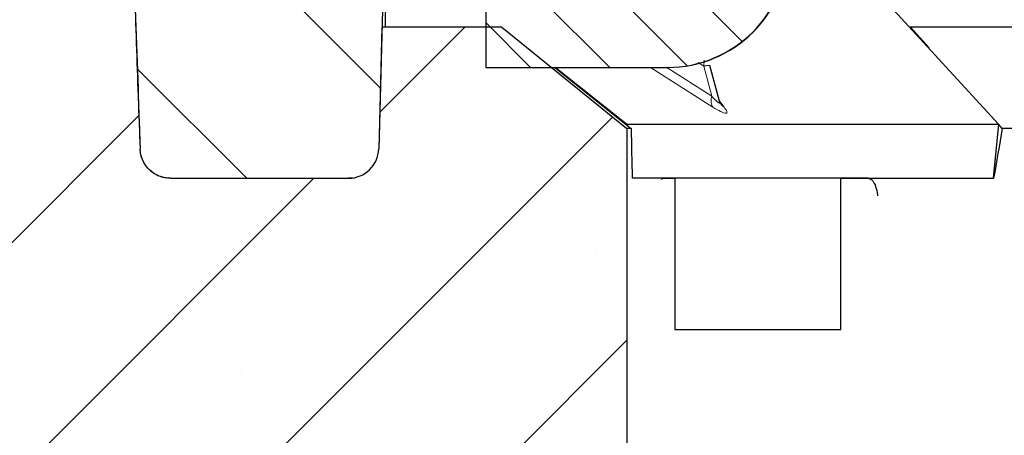
# Model space of a CAD drawing. Units: millimetres. Extents: x 0 to 420, y 0 to 297.
# Drawn here: x 76 to 90, y 231 to 237 of the extents above; entities that cross this region are included whole.
import ezdxf

# ---------------------------------------------------------------- set-up
doc = ezdxf.new("R2010")
doc.units = ezdxf.units.MM
doc.styles.add('SLDTEXTSTYLE0', font='TXT', dxfattribs={"width": 0.605})
doc.dimstyles.new('SLDDIMSTYLE1', dxfattribs={"dimtxt": 3.5, "dimasz": 3.5, "dimexe": 0, "dimexo": 0.0625, "dimgap": 0.875, "dimtad": 1, "dimlfac": 7, "dimrnd": 1e-09, "dimzin": 12, "dimdsep": 46, "dimtxsty": 'SLDTEXTSTYLE0', "dimsah": 1, "dimcen": 0.09, "dimadec": 0, "dimazin": 3, "dimtfac": 1, "dimtdec": 3, "dimtofl": 0, "dimtmove": 0, "dimatfit": 3, "dimfxl": 0, "dimfrac": 2, "dimtolj": 1, "dimtzin": 12, "dimarcsym": 0})
doc.dimstyles.new('SLDDIMSTYLE2', dxfattribs={"dimtxt": 3.5, "dimasz": 3.5, "dimexe": 0, "dimexo": 0.0625, "dimgap": 0.875, "dimtad": 1, "dimdec": 0, "dimlfac": 7, "dimrnd": 1e-09, "dimzin": 12, "dimdsep": 46, "dimtxsty": 'SLDTEXTSTYLE0', "dimsah": 1, "dimcen": 0.09, "dimadec": 0, "dimazin": 3, "dimtfac": 1, "dimtdec": 3, "dimtmove": 0, "dimatfit": 0, "dimfxl": 0, "dimfrac": 2, "dimtolj": 1, "dimtzin": 12, "dimarcsym": 0})

# ---------------------------------------------------------------- blocks, each defined once
blk = doc.blocks.new('_D_3')
at = {"color": 7, "linetype": 'Continuous', "lineweight": 0}
for p, q in [((215.706, 247.237), (215.706, 256.774)), ((79.026, 247.237), (216.706, 247.237)), ((215.706, 247.237), (215.706, 241.522)), ((180.437, 241.522), (216.706, 241.522)), ((215.706, 241.522), (215.706, 234.792))]:
    blk.add_line(p, q, dxfattribs=at)
at = {"color": 7, "linetype": 'Continuous', "lineweight": 18}
for points in [[(215.706, 247.237), (216.244, 250.737), (215.167, 250.737)], [(215.706, 241.522), (215.167, 238.022), (216.244, 238.022)]]:
    blk.add_solid(points, dxfattribs=at)
at = {"color": 7, "linetype": 'Continuous', "lineweight": 18, "insert": (211.194, 251.427), "char_height": 3.5, "attachment_point": 1, "rotation": 90, "style": 'SLDTEXTSTYLE0'}
blk.add_mtext('40', dxfattribs=at)
blk = doc.blocks.new('_D_4')
at = {"color": 7, "linetype": 'Continuous', "lineweight": 0}
for p, q in [((79.026, 247.237), (228.426, 247.237)), ((227.426, 247.237), (227.426, 218.665)), ((202.58, 218.665), (228.426, 218.665))]:
    blk.add_line(p, q, dxfattribs=at)
at = {"color": 7, "linetype": 'Continuous', "lineweight": 18}
for points in [[(227.426, 247.237), (226.887, 243.737), (227.964, 243.737)], [(227.426, 218.665), (227.964, 222.165), (226.887, 222.165)]]:
    blk.add_solid(points, dxfattribs=at)
at = {"color": 7, "linetype": 'Continuous', "lineweight": 18, "insert": (222.914, 228.94), "char_height": 3.5, "attachment_point": 1, "rotation": 90, "style": 'SLDTEXTSTYLE0'}
blk.add_mtext('200', dxfattribs=at)

msp = doc.modelspace()

# ---------------------------------------------------------------- hatches: boundary and pattern name
at = {"linetype": 'Continuous', "lineweight": 18}
h = msp.add_hatch(dxfattribs=at)
h.set_pattern_fill('DIN 201 grey cast iron', scale=0.5, angle=90, style=0, pattern_type=2)
h.set_pattern_definition([(135, (0, 0), (-1.5875, -1.5875), [])])
edge = h.paths.add_edge_path(flags=0)
edge.add_line((82.2246, 240.0937), (82.35, 240.2355))
edge.add_line((82.35, 240.2355), (82.1989, 241.4665))
edge.add_arc((81.4899, 241.3794), 0.7143, 7, 117)
edge.add_line((81.1656, 242.0159), (79.8873, 241.3645))
edge.add_arc((79.6927, 241.7464), 0.4286, 186.8, 297, ccw=False)
edge.add_line((79.2672, 241.6957), (79.0153, 243.808))
edge.add_line((79.0153, 243.808), (78.9255, 247.2366))
edge.add_line((78.9255, 247.2366), (77.4085, 247.2366))
edge.add_spline(control_points=[(77.4085, 247.2366), (77.442, 245.942), (77.4707, 244.6472), (77.4998, 243.3525), (77.529, 242.0577), (77.5584, 240.763), (77.5932, 239.4684), (77.6286, 238.1474), (77.6732, 236.8267), (77.7229, 235.5062)], knot_values=[0, 0, 0, 0, 0.0271964, 0.0271964, 0.0271964, 0.0543927, 0.0543927, 0.0543927, 0.0821435, 0.0821435, 0.0821435, 0.0821435], weights=[1, 1, 1, 1, 1, 1, 1, 1, 1, 1], degree=3, periodic=0)
edge.add_spline(control_points=[(77.7229, 235.5062), (77.7239, 235.4801), (77.7273, 235.4539), (77.733, 235.4284), (77.7435, 235.3816), (77.7622, 235.336), (77.7877, 235.2953), (77.8131, 235.2546), (77.8459, 235.2177), (77.8834, 235.1877), (77.9209, 235.1577), (77.9641, 235.1338), (78.0094, 235.1179), (78.0547, 235.102), (78.1034, 235.0937), (78.1514, 235.0937)], knot_values=[0, 0, 0, 0, 0.0005488, 0.0005488, 0.0005488, 0.0015669, 0.0015669, 0.0015669, 0.002585, 0.002585, 0.002585, 0.0036035, 0.0036035, 0.0036035, 0.004622, 0.004622, 0.004622, 0.004622], weights=[1, 1, 1, 1, 1, 1, 1, 1, 1, 1, 1, 1, 1, 1, 1, 1], degree=3, periodic=0)
edge.add_line((78.1514, 235.0937), (80.6762, 235.0937))
edge.add_arc((80.6762, 235.5223), 0.4286, 269.99905, 358.5)
edge.add_line((81.1046, 235.5111), (81.2246, 240.0937))
edge.add_line((81.2246, 240.0937), (82.2246, 240.0937))
h = msp.add_hatch(dxfattribs=at)
h.set_pattern_fill('ANSI31', scale=0.25, angle=90, style=0)
edge = h.paths.add_edge_path(flags=0)
edge.add_ellipse((85.1939, 238.3794), major_axis=(1.7143, 0), ratio=0.9999952, start_angle=270, end_angle=360)
edge.add_line((86.9081, 238.3794), (86.9081, 242.5223))
edge.add_ellipse((87.6224, 242.5223), major_axis=(0.7143, 0), ratio=0.9999952, start_angle=90, end_angle=180, ccw=False)
edge.add_line((87.6224, 243.2366), (88.4082, 243.2366))
edge.add_line((88.4082, 243.2366), (88.4082, 244.3794))
edge.add_line((88.4082, 244.3794), (87.4796, 244.3794))
edge.add_ellipse((87.4796, 242.6652), major_axis=(1.7143, 0), ratio=0.9999952, start_angle=90, end_angle=180)
edge.add_line((85.7653, 242.6652), (85.7653, 238.5223))
edge.add_ellipse((85.051, 238.5223), major_axis=(0.7143, 0), ratio=0.9999952, start_angle=270, end_angle=360, ccw=False)
edge.add_line((85.051, 237.808), (82.6224, 237.808))
edge.add_line((82.6224, 237.808), (82.6224, 236.6652))
edge.add_line((82.6224, 236.6652), (85.1939, 236.6652))
h = msp.add_hatch(dxfattribs=at)
h.set_pattern_fill('SACNCR', style=0)
edge = h.paths.add_edge_path(flags=0)
edge.add_line((52.4796, 234.6211), (52.4796, 218.6652))
edge.add_line((52.4796, 218.6652), (84.6224, 218.6652))
edge.add_line((84.6224, 218.6652), (84.6224, 235.8009))
edge.add_line((84.6224, 235.8009), (82.8495, 237.2366))
edge.add_line((82.8495, 237.2366), (81.1498, 237.2366))
edge.add_line((81.1498, 237.2366), (81.1046, 235.5111))
edge.add_arc((80.6762, 235.5223), 0.4286, 270, 358.5, ccw=False)
edge.add_line((80.6762, 235.0937), (78.1514, 235.0937))
edge.add_spline(control_points=[(78.1514, 235.0937), (78.1034, 235.0937), (78.0547, 235.102), (78.0094, 235.1179), (77.9641, 235.1338), (77.9209, 235.1577), (77.8834, 235.1877), (77.8459, 235.2177), (77.8131, 235.2546), (77.7877, 235.2953), (77.7622, 235.336), (77.7435, 235.3816), (77.733, 235.4284), (77.7273, 235.4539), (77.7239, 235.4801), (77.7229, 235.5062)], knot_values=[0, 0, 0, 0, 0.0010082, 0.0010082, 0.0010082, 0.0020165, 0.0020165, 0.0020165, 0.0030243, 0.0030243, 0.0030243, 0.0040322, 0.0040322, 0.0040322, 0.0045755, 0.0045755, 0.0045755, 0.0045755], weights=[1, 1, 1, 1, 1, 1, 1, 1, 1, 1, 1, 1, 1, 1, 1, 1], degree=3, periodic=0)
edge.add_spline(control_points=[(77.7229, 235.5062), (77.6931, 236.2979), (77.6637, 237.0897), (77.639, 237.8815), (77.6011, 239.095), (77.5704, 240.3086), (77.5417, 241.5223)], knot_values=[0.0129761, 0.0129761, 0.0129761, 0.0129761, 0.0296137, 0.0296137, 0.0296137, 0.0551081, 0.0551081, 0.0551081, 0.0551081], weights=[1, 1, 1, 1, 1, 1, 1], degree=3, periodic=0)
edge.add_line((77.5417, 241.5223), (74.6224, 241.5223))
edge.add_line((74.6224, 241.5223), (55.4308, 238.1383))
edge.add_arc((56.051, 234.6211), 3.5714, 100, 180)
edge = h.paths.add_edge_path(flags=0)
edge.add_arc((58.1939, 231.5223), 0.7143, 5.73917, 354.26083, ccw=False)
edge.add_line((58.9046, 231.5937), (58.9046, 231.4509))
edge = h.paths.add_edge_path(flags=0)
edge.add_arc((58.1939, 224.3794), 0.7143, 5.73917, 354.26083, ccw=False)
edge.add_line((58.9046, 224.4509), (58.9046, 224.308))

# ---------------------------------------------------------------- linework, layer by layer
at = {"color": 7, "linetype": 'Continuous', "lineweight": 25}
for p, q in [((81.2246, 240.0937), (81.1046, 235.5111)), ((81.1991, 237.2366), (81.234, 240.0937)), ((87.9766, 237.9531), (89.8881, 235.8621)), ((82.6224, 237.808), (82.6224, 236.6652)), ((81.1498, 237.2366), (81.1046, 235.5111)), ((82.8495, 237.2366), (81.1498, 237.2366)), ((82.8495, 237.2366), (84.6224, 235.8009)), ((88.641, 237.2366), (88.639, 237.2366)), ((88.9077, 236.9428), (88.641, 237.2366)), ((102.8325, 237.2366), (88.641, 237.2366)), ((82.6224, 236.6652), (85.1939, 236.6652)), ((83.6025, 236.6652), (84.6829, 235.8009)), ((84.6154, 235.8621), (83.6063, 236.6652)), ((85.2005, 236.6652), (85.1939, 236.6652)), ((85.9346, 236.1881), (85.8002, 236.6914)), ((85.9401, 236.1603), (85.9346, 236.1883)), ((84.6154, 235.8621), (89.8881, 235.8621)), ((84.6224, 235.8009), (84.6224, 218.6652)), ((84.6829, 235.8009), (84.6224, 235.8009)), ((89.8881, 235.8621), (89.813, 235.0937)), ((89.9442, 235.8009), (89.8915, 235.8589)), ((104.3707, 235.8009), (89.9442, 235.8009)), ((78.1514, 235.0937), (80.6762, 235.0937)), ((80.7437, 235.0937), (80.6762, 235.0937)), ((84.6973, 235.0937), (84.6982, 235.0937)), ((85.1334, 235.0937), (84.6982, 235.0937)), ((85.114, 235.077), (85.1334, 235.0937)), ((88.0421, 235.0937), (85.1334, 235.0937)), ((85.1334, 235.0937), (85.3012, 235.0937)), ((85.3012, 235.0937), (85.3012, 232.9509)), ((87.6566, 232.9509), (87.6566, 235.0937)), ((87.6566, 235.0937), (88.0421, 235.0937)), ((88.0421, 235.0937), (89.813, 235.0937)), ((89.813, 235.0937), (89.8206, 235.0937)), ((85.3012, 232.9509), (87.6566, 232.9509))]:
    msp.add_line(p, q, dxfattribs=at)
at = {"color": 8, "linetype": 'Continuous', "lineweight": 18}
for p, q in [((85.7125, 236.6835), (85.6321, 236.7341)), ((85.7192, 236.7683), (85.7125, 236.6835)), ((84.9566, 236.6652), (85.8416, 236.1024)), ((85.8258, 236.2591), (85.1867, 236.6652)), ((85.8258, 236.2591), (85.7125, 236.6835)), ((86.0015, 236.1024), (85.932, 236.198))]:
    msp.add_line(p, q, dxfattribs=at)
at = {"color": 7, "linetype": 'Continuous', "lineweight": 25}
for centre, radius, start, end in [((85.2005, 238.3794), 1.7143, 270.00013, 0.00014), ((80.6762, 235.5223), 0.4286, 270, 358.5)]:
    msp.add_arc(centre, radius, start, end, dxfattribs=at)
for centre, major_axis, ratio, start_param, end_param in [((85.1939, 238.3794), (1.7143, 0), 0.9999952, 4.712389, 6.2831853), ((127.4796, 235.0937), (-2.9168, 117.7443), 0.363141, 1.5557953, 1.5618009), ((127.4796, 235.0937), (22.6651, 117.54), 0.3094563, 1.6243921, 1.6303977)]:
    msp.add_ellipse(centre, major_axis=major_axis, ratio=ratio, start_param=start_param, end_param=end_param, dxfattribs=at)
for points, knots in [([(77.4085, 247.2366), (77.4395, 245.9419), (77.5015, 243.3525), (77.5849, 239.4418), (77.6766, 236.8269), (77.7229, 235.5062)], [0, 0, 0, 0, 0.3310863, 0.6621721, 1, 1, 1, 1]), ([(77.5417, 241.5223), (77.5654, 240.5194), (77.5906, 239.5166), (77.6346, 238.0125), (77.6503, 237.5112), (77.6848, 236.5086), (77.704, 236.0074), (77.7229, 235.5062)], [0, 0, 0, 0, 0.5, 0.5, 0.75, 0.75, 1, 1, 1, 1]), ([(78.1514, 235.0937), (78.1032, 235.0985), (78.0067, 235.108), (77.8782, 235.1819), (77.7811, 235.2907), (77.7322, 235.4062), (77.7253, 235.4801), (77.7229, 235.5062)], [0, 0, 0, 0, 0.2200916, 0.4401849, 0.660196, 0.8801997, 1, 1, 1, 1]), ([(78.1514, 235.0937), (78.1238, 235.0937), (78.0966, 235.0964), (78.0431, 235.1067), (78.0165, 235.1146), (77.9656, 235.1351), (77.9414, 235.1476), (77.8956, 235.1773), (77.8738, 235.1945), (77.8344, 235.2324), (77.8166, 235.2531), (77.785, 235.2979), (77.7713, 235.322), (77.7378, 235.3966), (77.725, 235.451), (77.7229, 235.5062)], [0, 0, 0, 0, 0.125, 0.125, 0.25, 0.25, 0.375, 0.375, 0.5, 0.5, 0.625, 0.625, 0.75, 0.75, 1, 1, 1, 1]), ([(88.0421, 235.0937), (88.0606, 235.089), (88.0976, 235.0796), (88.1422, 235.0059), (88.1666, 234.9206), (88.1739, 234.8622), (88.1758, 234.8463)], [0, 0, 0, 0, 0.2963031, 0.5925897, 0.8893344, 1, 1, 1, 1])]:
    msp.add_open_spline(points, degree=3, knots=knots, dxfattribs=at)
at = {"color": 8, "linetype": 'Continuous', "lineweight": 18}
for points, knots in [([(85.7125, 236.6835), (85.7292, 236.6866), (85.7627, 236.6926), (85.7903, 236.6946), (85.8028, 236.694), (85.8001, 236.6914), (85.8001, 236.6913)], [0, 0, 0, 0, 0.3324623, 0.6649246, 0.9973869, 1, 1, 1, 1]), ([(85.8258, 236.2591), (85.8227, 236.2429), (85.8165, 236.2106), (85.8172, 236.1675), (85.8247, 236.1299), (85.8359, 236.1116), (85.8416, 236.1024)], [0, 0, 0, 0, 0.2499955, 0.5000084, 0.7500008, 1, 1, 1, 1]), ([(85.9342, 236.1893), (85.9359, 236.1819), (85.9384, 236.1711), (85.9357, 236.1638), (85.9313, 236.1619), (85.9243, 236.1638), (85.9115, 236.1713), (85.8797, 236.1984), (85.848, 236.2341), (85.8258, 236.2591)], [0, 0, 0, 0, 0.1575051, 0.2331113, 0.306604, 0.3800987, 0.4557078, 0.6186905, 1, 1, 1, 1]), ([(85.9407, 236.1609), (85.948, 236.1507), (85.9644, 236.1276), (85.9882, 236.1114), (86.0015, 236.1024)], [0, 0, 0, 0, 0.4431315, 1, 1, 1, 1]), ([(85.8416, 236.1024), (85.8802, 236.0795), (85.9385, 236.0449), (85.9957, 236.0208), (86.0258, 236.0144), (86.0407, 236.0208), (86.0409, 236.0448), (86.0172, 236.0795), (86.0015, 236.1024)], [0, 0, 0, 0, 0.2495274, 0.3769605, 0.4999999, 0.6229422, 0.7504595, 1, 1, 1, 1])]:
    msp.add_open_spline(points, degree=3, knots=knots, dxfattribs=at)

# ---------------------------------------------------------------- dimensions: what is measured, and where the dimension line sits
at = {"color": 7, "linetype": 'Continuous', "lineweight": 18}
for base, p2, dimstyle, picture, middle in [((215.7056, 241.5223), (180.3367, 241.5223), 'SLDDIMSTYLE2', '_D_3', (215.7056, 254.1005)), ((227.4259, 218.6652), (202.4796, 218.6652), 'SLDDIMSTYLE1', '_D_4', (227.4259, 232.9509))]:
    dim = msp.add_linear_dim(base=base, p1=(78.9255, 247.2366), p2=p2, angle=90, dimstyle=dimstyle, dxfattribs=at)
    dim.commit()
    dim.dimension.update_dxf_attribs({"geometry": picture, "text_midpoint": middle, "dimtype": 160})

doc.saveas('drawing.dxf')
